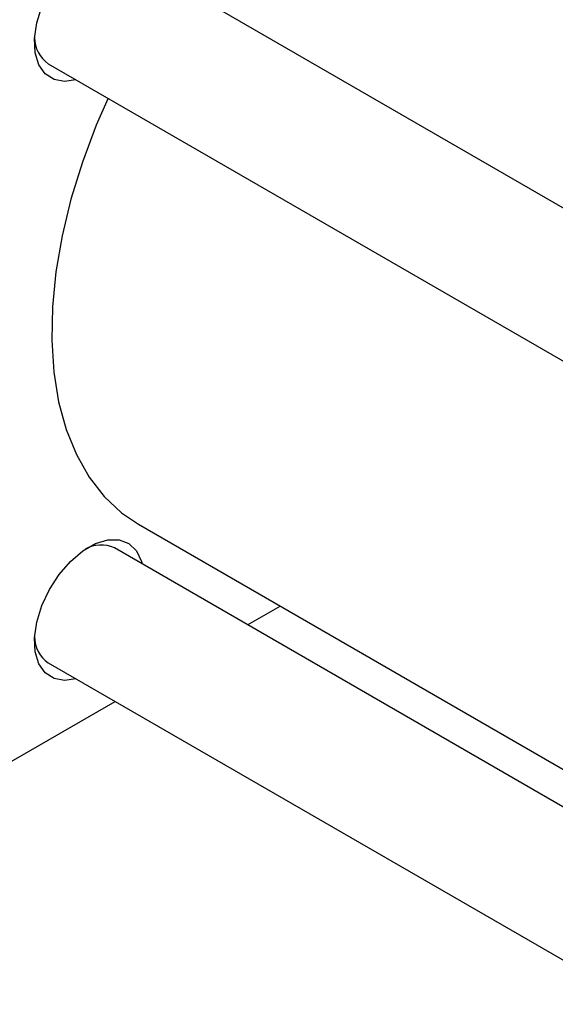
# Model space of a CAD drawing. Units: millimetres. Extents: x 15 to 459, y 5 to 292.
# Drawn here: x 88 to 112, y 51 to 95 of the extents above; entities that cross this region are included whole.
import ezdxf

# ---------------------------------------------------------------- set-up
doc = ezdxf.new("R2010")
doc.units = ezdxf.units.MM

msp = doc.modelspace()

# ---------------------------------------------------------------- linework, layer by layer
at = {"color": 7, "linetype": 'Continuous', "lineweight": 25}
for p, q in [((128.521, 77.531), (91.949, 98.644)), ((88.949, 93.447), (125.522, 72.335)), ((93.042, 72.608), (125.522, 53.858)), ((125.522, 52.153), (91.949, 71.535)), ((97.976, 68.056), (99.452, 68.908)), ((88.949, 66.338), (125.522, 45.225)), ((86.984, 61.71), (91.975, 64.592))]:
    msp.add_line(p, q, dxfattribs=at)
at = {"color": 7, "linetype": 'Continuous', "lineweight": 25, "flags": 128}
for points in [[(90.204, 92.723), (89.692, 92.646), (89.212, 92.734), (88.818, 92.989), (88.53, 93.398), (88.366, 93.938), (88.332, 94.581), (88.432, 95.292), (88.66, 96.033), (89.003, 96.763), (89.443, 97.444), (89.956, 98.038), (90.516, 98.514), (91.09, 98.846), (91.649, 99.016), (92.163, 99.014), (92.603, 98.842), (92.946, 98.508), (93.174, 98.03), (93.204, 97.919)], [(91.66, 91.883), (91.128, 90.661), (90.497, 88.986), (89.979, 87.313), (89.578, 85.655), (89.298, 84.03), (89.141, 82.451), (89.11, 80.935), (89.204, 79.494), (89.422, 78.142), (89.763, 76.893), (90.224, 75.757), (90.799, 74.745), (91.484, 73.867), (92.272, 73.131), (93.042, 72.608)], [(90.204, 65.614), (89.692, 65.537), (89.212, 65.625), (88.818, 65.88), (88.53, 66.288), (88.366, 66.829), (88.332, 67.472), (88.432, 68.183), (88.66, 68.924), (89.003, 69.654), (89.443, 70.335), (89.956, 70.929), (90.516, 71.405), (91.09, 71.737), (91.649, 71.907), (92.163, 71.905), (92.603, 71.733), (92.946, 71.399), (93.174, 70.921), (93.204, 70.81)]]:
    msp.add_lwpolyline(points, dxfattribs=at)
at = {"color": 7, "linetype": 'Continuous', "lineweight": 25}
for centre, radius, start, end in [((89.745, 94.612), 1.41, 179.3187, 235.6592), ((91.341, 70.207), 1.46, 65.3953, 119.6376), ((89.745, 67.503), 1.41, 179.3187, 235.6592)]:
    msp.add_arc(centre, radius, start, end, dxfattribs=at)

doc.saveas('drawing.dxf')
